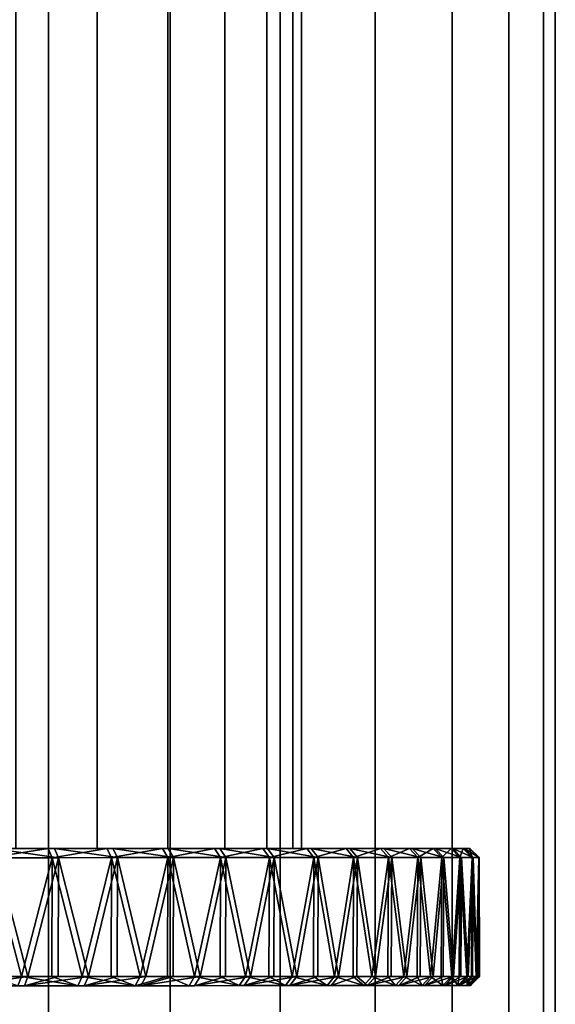
# Model space of a CAD drawing. Extents: x -0.04 to 0.04, y -0.85 to 0.
# Drawn here: x 0.006 to 0.018, y -0.792 to -0.77 of the extents above; entities that cross this region are included whole.
import ezdxf

# ---------------------------------------------------------------- set-up
doc = ezdxf.new("R2010")
doc.units = 0
for name, color, linetype in [('L12_ABDECKUNG_FARBE', 7, 'CONTINUOUS'), ('L6_ROHRE_FARBE12', 7, 'CONTINUOUS'), ('L8_ROHRE_FARBE10', 7, 'CONTINUOUS')]:
    doc.layers.add(name, color=color, linetype=linetype)

msp = doc.modelspace()

# ---------------------------------------------------------------- linework, layer by layer
at = {"layer": 'L12_ABDECKUNG_FARBE', "color": 253, "invisible_edges": 8}
for points in [[(0.00696, -0.788498, 0.110179), (0.004026, -0.788499, 0.105464), (0.005093, -0.788498, 0.10496), (0.00696, -0.788498, 0.110179)], [(0.00562, -0.788498, 0.110744), (0.004026, -0.788499, 0.105464), (0.00696, -0.788498, 0.110179), (0.00562, -0.788498, 0.110744)], [(0.004567, -0.788498, 0.085873), (0.005764, -0.788498, 0.08041), (0.007098, -0.788498, 0.080988), (0.004567, -0.788498, 0.085873)], [(0.005603, -0.788498, 0.086434), (0.004567, -0.788498, 0.085873), (0.007098, -0.788498, 0.080988), (0.005603, -0.788498, 0.086434)], [(0.00946, -0.788497, 0.108701), (0.005093, -0.788498, 0.10496), (0.006097, -0.788498, 0.104343), (0.00946, -0.788497, 0.108701)], [(0.008243, -0.788497, 0.109496), (0.005093, -0.788498, 0.10496), (0.00946, -0.788497, 0.108701), (0.008243, -0.788497, 0.109496)], [(0.00696, -0.788498, 0.110179), (0.005093, -0.788498, 0.10496), (0.008243, -0.788497, 0.109496), (0.00696, -0.788498, 0.110179)], [(0.005603, -0.788498, 0.086434), (0.007098, -0.788498, 0.080988), (0.008375, -0.788497, 0.081683), (0.005603, -0.788498, 0.086434)], [(0.006572, -0.788498, 0.087106), (0.005603, -0.788498, 0.086434), (0.008375, -0.788497, 0.081683), (0.006572, -0.788498, 0.087106)], [(0.00569, -0.788698, 0.110931), (0.00562, -0.788498, 0.110744), (0.00696, -0.788498, 0.110179), (0.00569, -0.788698, 0.110931)], [(0.00569, -0.788698, 0.110931), (0.00696, -0.788498, 0.110179), (0.007046, -0.788698, 0.110359), (0.00569, -0.788698, 0.110931)], [(0.007098, -0.788498, 0.080988), (0.005764, -0.788498, 0.08041), (0.007185, -0.788698, 0.080808), (0.007098, -0.788498, 0.080988)], [(0.007185, -0.788698, 0.080808), (0.005764, -0.788498, 0.08041), (0.005835, -0.788698, 0.080223), (0.007185, -0.788698, 0.080808)], [(0.010601, -0.788496, 0.1078), (0.006097, -0.788498, 0.104343), (0.007027, -0.788498, 0.103619), (0.010601, -0.788496, 0.1078)], [(0.00946, -0.788497, 0.108701), (0.006097, -0.788498, 0.104343), (0.010601, -0.788496, 0.1078), (0.00946, -0.788497, 0.108701)], [(0.007461, -0.788497, 0.08788), (0.006572, -0.788498, 0.087106), (0.010716, -0.788496, 0.083401), (0.007461, -0.788497, 0.08788)], [(0.006572, -0.788498, 0.087106), (0.009584, -0.788497, 0.082489), (0.010716, -0.788496, 0.083401), (0.006572, -0.788498, 0.087106)], [(0.006572, -0.788498, 0.087106), (0.008375, -0.788497, 0.081683), (0.009584, -0.788497, 0.082489), (0.006572, -0.788498, 0.087106)], [(0.007046, -0.788698, 0.110359), (0.00696, -0.788498, 0.110179), (0.008243, -0.788497, 0.109496), (0.007046, -0.788698, 0.110359)], [(0.011656, -0.788496, 0.1068), (0.007027, -0.788498, 0.103619), (0.007872, -0.788497, 0.102797), (0.011656, -0.788496, 0.1068)], [(0.010601, -0.788496, 0.1078), (0.007027, -0.788498, 0.103619), (0.011656, -0.788496, 0.1068), (0.010601, -0.788496, 0.1078)], [(0.007046, -0.788698, 0.110359), (0.008243, -0.788497, 0.109496), (0.008345, -0.788697, 0.109668), (0.007046, -0.788698, 0.110359)], [(0.008375, -0.788497, 0.081683), (0.007098, -0.788498, 0.080988), (0.008478, -0.788697, 0.081511), (0.008375, -0.788497, 0.081683)], [(0.008478, -0.788697, 0.081511), (0.007098, -0.788498, 0.080988), (0.007185, -0.788698, 0.080808), (0.008478, -0.788697, 0.081511)], [(0.007461, -0.788497, 0.08788), (0.010716, -0.788496, 0.083401), (0.011762, -0.788496, 0.08441), (0.007461, -0.788497, 0.08788)], [(0.00826, -0.788497, 0.088748), (0.007461, -0.788497, 0.08788), (0.011762, -0.788496, 0.08441), (0.00826, -0.788497, 0.088748)], [(0.012618, -0.788496, 0.10571), (0.007872, -0.788497, 0.102797), (0.008622, -0.788497, 0.101887), (0.012618, -0.788496, 0.10571)], [(0.011656, -0.788496, 0.1068), (0.007872, -0.788497, 0.102797), (0.012618, -0.788496, 0.10571), (0.011656, -0.788496, 0.1068)], [(0.008345, -0.788697, 0.109668), (0.008243, -0.788497, 0.109496), (0.00946, -0.788497, 0.108701), (0.008345, -0.788697, 0.109668)], [(0.00826, -0.788497, 0.088748), (0.011762, -0.788496, 0.08441), (0.012713, -0.788496, 0.085509), (0.00826, -0.788497, 0.088748)], [(0.008958, -0.788497, 0.089698), (0.00826, -0.788497, 0.088748), (0.012713, -0.788496, 0.085509), (0.008958, -0.788497, 0.089698)], [(0.008345, -0.788697, 0.109668), (0.00946, -0.788497, 0.108701), (0.009577, -0.788697, 0.108863), (0.008345, -0.788697, 0.109668)], [(0.009584, -0.788497, 0.082489), (0.008375, -0.788497, 0.081683), (0.009702, -0.788697, 0.082328), (0.009584, -0.788497, 0.082489)], [(0.009702, -0.788697, 0.082328), (0.008375, -0.788497, 0.081683), (0.008478, -0.788697, 0.081511), (0.009702, -0.788697, 0.082328)], [(0.013478, -0.788495, 0.104538), (0.008622, -0.788497, 0.101887), (0.009266, -0.788497, 0.1009), (0.013478, -0.788495, 0.104538)], [(0.012618, -0.788496, 0.10571), (0.008622, -0.788497, 0.101887), (0.013478, -0.788495, 0.104538), (0.012618, -0.788496, 0.10571)], [(0.008958, -0.788497, 0.089698), (0.012713, -0.788496, 0.085509), (0.013562, -0.788495, 0.08669), (0.008958, -0.788497, 0.089698)], [(0.009547, -0.788497, 0.090719), (0.008958, -0.788497, 0.089698), (0.013562, -0.788495, 0.08669), (0.009547, -0.788497, 0.090719)], [(0.014866, -0.788495, 0.101987), (0.009266, -0.788497, 0.1009), (0.009799, -0.788497, 0.099848), (0.014866, -0.788495, 0.101987)], [(0.014229, -0.788495, 0.103294), (0.009266, -0.788497, 0.1009), (0.014866, -0.788495, 0.101987), (0.014229, -0.788495, 0.103294)], [(0.013478, -0.788495, 0.104538), (0.009266, -0.788497, 0.1009), (0.014229, -0.788495, 0.103294), (0.013478, -0.788495, 0.104538)], [(0.009577, -0.788697, 0.108863), (0.00946, -0.788497, 0.108701), (0.010601, -0.788496, 0.1078), (0.009577, -0.788697, 0.108863)], [(0.009547, -0.788497, 0.090719), (0.013562, -0.788495, 0.08669), (0.014302, -0.788495, 0.087941), (0.009547, -0.788497, 0.090719)], [(0.010021, -0.788497, 0.091798), (0.009547, -0.788497, 0.090719), (0.014302, -0.788495, 0.087941), (0.010021, -0.788497, 0.091798)], [(0.009577, -0.788697, 0.108863), (0.010601, -0.788496, 0.1078), (0.010732, -0.788696, 0.107951), (0.009577, -0.788697, 0.108863)], [(0.010716, -0.788496, 0.083401), (0.009584, -0.788497, 0.082489), (0.010848, -0.788696, 0.083251), (0.010716, -0.788496, 0.083401)], [(0.010848, -0.788696, 0.083251), (0.009584, -0.788497, 0.082489), (0.009702, -0.788697, 0.082328), (0.010848, -0.788696, 0.083251)], [(0.015383, -0.788495, 0.100629), (0.009799, -0.788497, 0.099848), (0.010212, -0.788497, 0.098744), (0.015383, -0.788495, 0.100629)], [(0.014866, -0.788495, 0.101987), (0.009799, -0.788497, 0.099848), (0.015383, -0.788495, 0.100629), (0.014866, -0.788495, 0.101987)], [(0.010021, -0.788497, 0.091798), (0.014302, -0.788495, 0.087941), (0.014926, -0.788495, 0.089254), (0.010021, -0.788497, 0.091798)], [(0.010021, -0.788497, 0.091798), (0.014926, -0.788495, 0.089254), (0.015431, -0.788495, 0.090617), (0.010021, -0.788497, 0.091798)], [(0.010373, -0.788496, 0.092923), (0.010021, -0.788497, 0.091798), (0.015431, -0.788495, 0.090617), (0.010373, -0.788496, 0.092923)], [(0.015777, -0.788495, 0.099229), (0.010212, -0.788497, 0.098744), (0.010502, -0.788496, 0.097601), (0.015777, -0.788495, 0.099229)], [(0.015383, -0.788495, 0.100629), (0.010212, -0.788497, 0.098744), (0.015777, -0.788495, 0.099229), (0.015383, -0.788495, 0.100629)], [(0.010373, -0.788496, 0.092923), (0.015431, -0.788495, 0.090617), (0.015811, -0.788495, 0.09202), (0.010373, -0.788496, 0.092923)], [(0.010599, -0.788496, 0.09408), (0.010373, -0.788496, 0.092923), (0.015811, -0.788495, 0.09202), (0.010599, -0.788496, 0.09408)], [(0.016043, -0.788494, 0.0978), (0.010502, -0.788496, 0.097601), (0.010663, -0.788496, 0.096434), (0.016043, -0.788494, 0.0978)], [(0.015777, -0.788495, 0.099229), (0.010502, -0.788496, 0.097601), (0.016043, -0.788494, 0.0978), (0.015777, -0.788495, 0.099229)], [(0.010599, -0.788496, 0.09408), (0.015811, -0.788495, 0.09202), (0.016063, -0.788494, 0.093451), (0.010599, -0.788496, 0.09408)], [(0.010696, -0.788496, 0.095255), (0.010599, -0.788496, 0.09408), (0.016063, -0.788494, 0.093451), (0.010696, -0.788496, 0.095255)], [(0.010732, -0.788696, 0.107951), (0.010601, -0.788496, 0.1078), (0.011656, -0.788496, 0.1068), (0.010732, -0.788696, 0.107951)], [(0.010663, -0.788496, 0.096434), (0.010696, -0.788496, 0.095255), (0.016187, -0.788494, 0.0949), (0.010663, -0.788496, 0.096434)], [(0.010663, -0.788496, 0.096434), (0.016187, -0.788494, 0.0949), (0.01618, -0.788494, 0.096353), (0.010663, -0.788496, 0.096434)], [(0.016043, -0.788494, 0.0978), (0.010663, -0.788496, 0.096434), (0.01618, -0.788494, 0.096353), (0.016043, -0.788494, 0.0978)], [(0.010696, -0.788496, 0.095255), (0.016063, -0.788494, 0.093451), (0.016187, -0.788494, 0.0949), (0.010696, -0.788496, 0.095255)], [(0.011762, -0.788496, 0.08441), (0.010716, -0.788496, 0.083401), (0.011907, -0.788696, 0.084273), (0.011762, -0.788496, 0.08441)], [(0.011907, -0.788696, 0.084273), (0.010716, -0.788496, 0.083401), (0.010848, -0.788696, 0.083251), (0.011907, -0.788696, 0.084273)], [(0.010732, -0.788696, 0.107951), (0.011656, -0.788496, 0.1068), (0.0118, -0.788696, 0.106939), (0.010732, -0.788696, 0.107951)], [(0.0118, -0.788696, 0.106939), (0.011656, -0.788496, 0.1068), (0.012618, -0.788496, 0.10571), (0.0118, -0.788696, 0.106939)], [(0.012713, -0.788496, 0.085509), (0.011762, -0.788496, 0.08441), (0.01287, -0.788696, 0.085386), (0.012713, -0.788496, 0.085509)], [(0.01287, -0.788696, 0.085386), (0.011762, -0.788496, 0.08441), (0.011907, -0.788696, 0.084273), (0.01287, -0.788696, 0.085386)], [(0.0118, -0.788696, 0.106939), (0.012618, -0.788496, 0.10571), (0.012774, -0.788696, 0.105836), (0.0118, -0.788696, 0.106939)], [(0.012774, -0.788696, 0.105836), (0.012618, -0.788496, 0.10571), (0.013478, -0.788495, 0.104538), (0.012774, -0.788696, 0.105836)], [(0.013562, -0.788495, 0.08669), (0.012713, -0.788496, 0.085509), (0.01373, -0.788695, 0.08658), (0.013562, -0.788495, 0.08669)], [(0.01373, -0.788695, 0.08658), (0.012713, -0.788496, 0.085509), (0.01287, -0.788696, 0.085386), (0.01373, -0.788695, 0.08658)], [(0.012774, -0.788696, 0.105836), (0.013478, -0.788495, 0.104538), (0.013644, -0.788695, 0.104649), (0.012774, -0.788696, 0.105836)], [(0.013644, -0.788695, 0.104649), (0.013478, -0.788495, 0.104538), (0.014229, -0.788495, 0.103294), (0.013644, -0.788695, 0.104649)], [(0.014302, -0.788495, 0.087941), (0.013562, -0.788495, 0.08669), (0.014478, -0.788695, 0.087847), (0.014302, -0.788495, 0.087941)], [(0.014478, -0.788695, 0.087847), (0.013562, -0.788495, 0.08669), (0.01373, -0.788695, 0.08658), (0.014478, -0.788695, 0.087847)], [(0.013644, -0.788695, 0.104649), (0.014229, -0.788495, 0.103294), (0.014405, -0.788695, 0.10339), (0.013644, -0.788695, 0.104649)], [(0.014405, -0.788695, 0.10339), (0.014229, -0.788495, 0.103294), (0.014866, -0.788495, 0.101987), (0.014405, -0.788695, 0.10339)], [(0.014926, -0.788495, 0.089254), (0.014302, -0.788495, 0.087941), (0.015111, -0.788695, 0.089176), (0.014926, -0.788495, 0.089254)], [(0.015111, -0.788695, 0.089176), (0.014302, -0.788495, 0.087941), (0.014478, -0.788695, 0.087847), (0.015111, -0.788695, 0.089176)], [(0.014405, -0.788695, 0.10339), (0.014866, -0.788495, 0.101987), (0.01505, -0.788695, 0.102067), (0.014405, -0.788695, 0.10339)], [(0.01505, -0.788695, 0.102067), (0.014866, -0.788495, 0.101987), (0.015383, -0.788495, 0.100629), (0.01505, -0.788695, 0.102067)], [(0.015431, -0.788495, 0.090617), (0.014926, -0.788495, 0.089254), (0.015621, -0.788695, 0.090556), (0.015431, -0.788495, 0.090617)], [(0.015621, -0.788695, 0.090556), (0.014926, -0.788495, 0.089254), (0.015111, -0.788695, 0.089176), (0.015621, -0.788695, 0.090556)], [(0.01505, -0.788695, 0.102067), (0.015383, -0.788495, 0.100629), (0.015573, -0.788695, 0.100692), (0.01505, -0.788695, 0.102067)], [(0.015573, -0.788695, 0.100692), (0.015383, -0.788495, 0.100629), (0.015777, -0.788495, 0.099229), (0.015573, -0.788695, 0.100692)], [(0.015811, -0.788495, 0.09202), (0.015431, -0.788495, 0.090617), (0.016006, -0.788694, 0.091976), (0.015811, -0.788495, 0.09202)], [(0.016006, -0.788694, 0.091976), (0.015431, -0.788495, 0.090617), (0.015621, -0.788695, 0.090556), (0.016006, -0.788694, 0.091976)], [(0.015573, -0.788695, 0.100692), (0.015777, -0.788495, 0.099229), (0.015971, -0.788695, 0.099275), (0.015573, -0.788695, 0.100692)], [(0.015971, -0.788695, 0.099275), (0.015777, -0.788495, 0.099229), (0.016043, -0.788494, 0.0978), (0.015971, -0.788695, 0.099275)], [(0.016063, -0.788494, 0.093451), (0.015811, -0.788495, 0.09202), (0.016262, -0.788694, 0.093425), (0.016063, -0.788494, 0.093451)], [(0.016262, -0.788694, 0.093425), (0.015811, -0.788495, 0.09202), (0.016006, -0.788694, 0.091976), (0.016262, -0.788694, 0.093425)], [(0.015971, -0.788695, 0.099275), (0.016043, -0.788494, 0.0978), (0.016241, -0.788694, 0.097828), (0.015971, -0.788695, 0.099275)], [(0.016241, -0.788694, 0.097828), (0.016043, -0.788494, 0.0978), (0.01618, -0.788494, 0.096353), (0.016241, -0.788694, 0.097828)], [(0.016187, -0.788494, 0.0949), (0.016063, -0.788494, 0.093451), (0.016387, -0.788694, 0.094892), (0.016187, -0.788494, 0.0949)], [(0.016387, -0.788694, 0.094892), (0.016063, -0.788494, 0.093451), (0.016262, -0.788694, 0.093425), (0.016387, -0.788694, 0.094892)], [(0.016241, -0.788694, 0.097828), (0.01618, -0.788494, 0.096353), (0.01638, -0.788694, 0.096363), (0.016241, -0.788694, 0.097828)], [(0.01638, -0.788694, 0.096363), (0.01618, -0.788494, 0.096353), (0.016187, -0.788494, 0.0949), (0.01638, -0.788694, 0.096363)], [(0.01638, -0.788694, 0.096363), (0.016187, -0.788494, 0.0949), (0.016387, -0.788694, 0.094892), (0.01638, -0.788694, 0.096363)], [(0.006375, -0.791298, 0.110661), (0.005685, -0.791298, 0.110916), (0.00569, -0.788698, 0.110931), (0.006375, -0.791298, 0.110661)], [(0.007046, -0.788698, 0.110359), (0.006375, -0.791298, 0.110661), (0.00569, -0.788698, 0.110931), (0.007046, -0.788698, 0.110359)], [(0.006518, -0.791298, 0.0805), (0.005835, -0.788698, 0.080223), (0.00583, -0.791298, 0.080239), (0.006518, -0.791298, 0.0805)], [(0.007185, -0.788698, 0.080808), (0.005835, -0.788698, 0.080223), (0.006518, -0.791298, 0.0805), (0.007185, -0.788698, 0.080808)], [(0.007046, -0.788698, 0.110359), (0.00704, -0.791298, 0.110344), (0.006375, -0.791298, 0.110661), (0.007046, -0.788698, 0.110359)], [(0.007185, -0.788698, 0.080808), (0.006518, -0.791298, 0.0805), (0.007179, -0.791298, 0.080823), (0.007185, -0.788698, 0.080808)], [(0.007704, -0.791297, 0.110028), (0.00704, -0.791298, 0.110344), (0.007046, -0.788698, 0.110359), (0.007704, -0.791297, 0.110028)], [(0.008345, -0.788697, 0.109668), (0.007704, -0.791297, 0.110028), (0.007046, -0.788698, 0.110359), (0.008345, -0.788697, 0.109668)], [(0.007841, -0.791297, 0.081145), (0.007185, -0.788698, 0.080808), (0.007179, -0.791298, 0.080823), (0.007841, -0.791297, 0.081145)], [(0.008478, -0.788697, 0.081511), (0.007185, -0.788698, 0.080808), (0.007841, -0.791297, 0.081145), (0.008478, -0.788697, 0.081511)], [(0.008345, -0.788697, 0.109668), (0.008337, -0.791297, 0.109654), (0.007704, -0.791297, 0.110028), (0.008345, -0.788697, 0.109668)], [(0.008478, -0.788697, 0.081511), (0.007841, -0.791297, 0.081145), (0.00847, -0.791297, 0.081526), (0.008478, -0.788697, 0.081511)], [(0.008971, -0.791297, 0.10928), (0.008337, -0.791297, 0.109654), (0.008345, -0.788697, 0.109668), (0.008971, -0.791297, 0.10928)], [(0.009577, -0.788697, 0.108863), (0.008971, -0.791297, 0.10928), (0.008345, -0.788697, 0.109668), (0.009577, -0.788697, 0.108863)], [(0.0091, -0.791297, 0.081906), (0.008478, -0.788697, 0.081511), (0.00847, -0.791297, 0.081526), (0.0091, -0.791297, 0.081906)], [(0.009702, -0.788697, 0.082328), (0.008478, -0.788697, 0.081511), (0.0091, -0.791297, 0.081906), (0.009702, -0.788697, 0.082328)], [(0.009577, -0.788697, 0.108863), (0.009568, -0.791297, 0.10885), (0.008971, -0.791297, 0.10928), (0.009577, -0.788697, 0.108863)], [(0.009702, -0.788697, 0.082328), (0.0091, -0.791297, 0.081906), (0.009694, -0.791297, 0.082341), (0.009702, -0.788697, 0.082328)], [(0.010165, -0.791297, 0.10842), (0.009568, -0.791297, 0.10885), (0.009577, -0.788697, 0.108863), (0.010165, -0.791297, 0.10842)], [(0.010732, -0.788696, 0.107951), (0.010165, -0.791297, 0.10842), (0.009577, -0.788697, 0.108863), (0.010732, -0.788696, 0.107951)], [(0.010287, -0.791296, 0.082776), (0.009702, -0.788697, 0.082328), (0.009694, -0.791297, 0.082341), (0.010287, -0.791296, 0.082776)], [(0.010848, -0.788696, 0.083251), (0.009702, -0.788697, 0.082328), (0.010287, -0.791296, 0.082776), (0.010848, -0.788696, 0.083251)], [(0.010732, -0.788696, 0.107951), (0.010722, -0.791296, 0.107939), (0.010165, -0.791297, 0.10842), (0.010732, -0.788696, 0.107951)], [(0.010848, -0.788696, 0.083251), (0.010287, -0.791296, 0.082776), (0.010839, -0.791296, 0.083263), (0.010848, -0.788696, 0.083251)], [(0.011278, -0.791296, 0.107457), (0.010722, -0.791296, 0.107939), (0.010732, -0.788696, 0.107951), (0.011278, -0.791296, 0.107457)], [(0.0118, -0.788696, 0.106939), (0.011278, -0.791296, 0.107457), (0.010732, -0.788696, 0.107951), (0.0118, -0.788696, 0.106939)], [(0.01139, -0.791296, 0.08375), (0.010848, -0.788696, 0.083251), (0.010839, -0.791296, 0.083263), (0.01139, -0.791296, 0.08375)], [(0.011907, -0.788696, 0.084273), (0.010848, -0.788696, 0.083251), (0.01139, -0.791296, 0.08375), (0.011907, -0.788696, 0.084273)], [(0.0118, -0.788696, 0.106939), (0.011789, -0.791296, 0.106928), (0.011278, -0.791296, 0.107457), (0.0118, -0.788696, 0.106939)], [(0.011907, -0.788696, 0.084273), (0.01139, -0.791296, 0.08375), (0.011896, -0.791296, 0.084284), (0.011907, -0.788696, 0.084273)], [(0.0118, -0.788696, 0.106939), (0.0123, -0.791296, 0.106398), (0.011789, -0.791296, 0.106928), (0.0118, -0.788696, 0.106939)], [(0.012774, -0.788696, 0.105836), (0.0123, -0.791296, 0.106398), (0.0118, -0.788696, 0.106939), (0.012774, -0.788696, 0.105836)], [(0.011907, -0.788696, 0.084273), (0.011896, -0.791296, 0.084284), (0.012402, -0.791296, 0.084818), (0.011907, -0.788696, 0.084273)], [(0.01287, -0.788696, 0.085386), (0.011907, -0.788696, 0.084273), (0.012402, -0.791296, 0.084818), (0.01287, -0.788696, 0.085386)], [(0.012774, -0.788696, 0.105836), (0.012762, -0.791296, 0.105825), (0.0123, -0.791296, 0.106398), (0.012774, -0.788696, 0.105836)], [(0.01287, -0.788696, 0.085386), (0.012402, -0.791296, 0.084818), (0.012858, -0.791296, 0.085396), (0.01287, -0.788696, 0.085386)], [(0.012774, -0.788696, 0.105836), (0.013223, -0.791295, 0.105252), (0.012762, -0.791296, 0.105825), (0.012774, -0.788696, 0.105836)], [(0.013644, -0.788695, 0.104649), (0.013223, -0.791295, 0.105252), (0.012774, -0.788696, 0.105836), (0.013644, -0.788695, 0.104649)], [(0.01287, -0.788696, 0.085386), (0.012858, -0.791296, 0.085396), (0.013314, -0.791295, 0.085973), (0.01287, -0.788696, 0.085386)], [(0.01373, -0.788695, 0.08658), (0.01287, -0.788696, 0.085386), (0.013314, -0.791295, 0.085973), (0.01373, -0.788695, 0.08658)], [(0.013644, -0.788695, 0.104649), (0.013631, -0.791295, 0.10464), (0.013223, -0.791295, 0.105252), (0.013644, -0.788695, 0.104649)], [(0.01373, -0.788695, 0.08658), (0.013314, -0.791295, 0.085973), (0.013717, -0.791295, 0.086589), (0.01373, -0.788695, 0.08658)], [(0.013644, -0.788695, 0.104649), (0.01404, -0.791295, 0.104028), (0.013631, -0.791295, 0.10464), (0.013644, -0.788695, 0.104649)], [(0.014405, -0.788695, 0.10339), (0.01404, -0.791295, 0.104028), (0.013644, -0.788695, 0.104649), (0.014405, -0.788695, 0.10339)], [(0.01373, -0.788695, 0.08658), (0.013717, -0.791295, 0.086589), (0.014119, -0.791295, 0.087205), (0.01373, -0.788695, 0.08658)], [(0.014478, -0.788695, 0.087847), (0.01373, -0.788695, 0.08658), (0.014119, -0.791295, 0.087205), (0.014478, -0.788695, 0.087847)], [(0.014405, -0.788695, 0.10339), (0.014391, -0.791295, 0.103382), (0.01404, -0.791295, 0.104028), (0.014405, -0.788695, 0.10339)], [(0.014478, -0.788695, 0.087847), (0.014119, -0.791295, 0.087205), (0.014465, -0.791295, 0.087855), (0.014478, -0.788695, 0.087847)], [(0.014405, -0.788695, 0.10339), (0.014743, -0.791295, 0.102735), (0.014391, -0.791295, 0.103382), (0.014405, -0.788695, 0.10339)], [(0.01505, -0.788695, 0.102067), (0.014743, -0.791295, 0.102735), (0.014405, -0.788695, 0.10339), (0.01505, -0.788695, 0.102067)], [(0.014478, -0.788695, 0.087847), (0.014465, -0.791295, 0.087855), (0.01481, -0.791295, 0.088504), (0.014478, -0.788695, 0.087847)], [(0.015111, -0.788695, 0.089176), (0.014478, -0.788695, 0.087847), (0.01481, -0.791295, 0.088504), (0.015111, -0.788695, 0.089176)], [(0.01505, -0.788695, 0.102067), (0.015035, -0.791295, 0.10206), (0.014743, -0.791295, 0.102735), (0.01505, -0.788695, 0.102067)], [(0.015111, -0.788695, 0.089176), (0.01481, -0.791295, 0.088504), (0.015096, -0.791295, 0.089182), (0.015111, -0.788695, 0.089176)], [(0.01505, -0.788695, 0.102067), (0.015328, -0.791295, 0.101385), (0.015035, -0.791295, 0.10206), (0.01505, -0.788695, 0.102067)], [(0.015573, -0.788695, 0.100692), (0.015328, -0.791295, 0.101385), (0.01505, -0.788695, 0.102067), (0.015573, -0.788695, 0.100692)], [(0.015111, -0.788695, 0.089176), (0.015096, -0.791295, 0.089182), (0.015382, -0.791295, 0.08986), (0.015111, -0.788695, 0.089176)], [(0.015621, -0.788695, 0.090556), (0.015111, -0.788695, 0.089176), (0.015382, -0.791295, 0.08986), (0.015621, -0.788695, 0.090556)], [(0.015573, -0.788695, 0.100692), (0.015559, -0.791295, 0.100686), (0.015328, -0.791295, 0.101385), (0.015573, -0.788695, 0.100692)], [(0.015621, -0.788695, 0.090556), (0.015382, -0.791295, 0.08986), (0.015606, -0.791295, 0.090561), (0.015621, -0.788695, 0.090556)], [(0.015573, -0.788695, 0.100692), (0.015789, -0.791295, 0.099988), (0.015559, -0.791295, 0.100686), (0.015573, -0.788695, 0.100692)], [(0.015971, -0.788695, 0.099275), (0.015789, -0.791295, 0.099988), (0.015573, -0.788695, 0.100692), (0.015971, -0.788695, 0.099275)], [(0.015621, -0.788695, 0.090556), (0.015606, -0.791295, 0.090561), (0.01583, -0.791295, 0.091262), (0.015621, -0.788695, 0.090556)], [(0.016006, -0.788694, 0.091976), (0.015621, -0.788695, 0.090556), (0.01583, -0.791295, 0.091262), (0.016006, -0.788694, 0.091976)], [(0.015971, -0.788695, 0.099275), (0.015956, -0.791295, 0.099271), (0.015789, -0.791295, 0.099988), (0.015971, -0.788695, 0.099275)], [(0.016006, -0.788694, 0.091976), (0.01583, -0.791295, 0.091262), (0.015991, -0.791295, 0.09198), (0.016006, -0.788694, 0.091976)], [(0.015971, -0.788695, 0.099275), (0.016123, -0.791294, 0.098555), (0.015956, -0.791295, 0.099271), (0.015971, -0.788695, 0.099275)], [(0.016241, -0.788694, 0.097828), (0.016123, -0.791294, 0.098555), (0.015971, -0.788695, 0.099275), (0.016241, -0.788694, 0.097828)], [(0.016006, -0.788694, 0.091976), (0.015991, -0.791295, 0.09198), (0.016151, -0.791294, 0.092698), (0.016006, -0.788694, 0.091976)], [(0.016262, -0.788694, 0.093425), (0.016006, -0.788694, 0.091976), (0.016151, -0.791294, 0.092698), (0.016262, -0.788694, 0.093425)], [(0.016241, -0.788694, 0.097828), (0.016226, -0.791294, 0.097826), (0.016123, -0.791294, 0.098555), (0.016241, -0.788694, 0.097828)], [(0.016262, -0.788694, 0.093425), (0.016151, -0.791294, 0.092698), (0.016246, -0.791294, 0.093428), (0.016262, -0.788694, 0.093425)], [(0.016241, -0.788694, 0.097828), (0.016328, -0.791294, 0.097097), (0.016226, -0.791294, 0.097826), (0.016241, -0.788694, 0.097828)], [(0.01638, -0.788694, 0.096363), (0.016328, -0.791294, 0.097097), (0.016241, -0.788694, 0.097828), (0.01638, -0.788694, 0.096363)], [(0.016262, -0.788694, 0.093425), (0.016246, -0.791294, 0.093428), (0.016342, -0.791294, 0.094157), (0.016262, -0.788694, 0.093425)], [(0.016387, -0.788694, 0.094892), (0.016262, -0.788694, 0.093425), (0.016342, -0.791294, 0.094157), (0.016387, -0.788694, 0.094892)], [(0.01638, -0.788694, 0.096363), (0.016364, -0.791294, 0.096362), (0.016328, -0.791294, 0.097097), (0.01638, -0.788694, 0.096363)], [(0.016387, -0.788694, 0.094892), (0.016342, -0.791294, 0.094157), (0.016371, -0.791294, 0.094892), (0.016387, -0.788694, 0.094892)], [(0.01638, -0.788694, 0.096363), (0.016401, -0.791294, 0.095628), (0.016364, -0.791294, 0.096362), (0.01638, -0.788694, 0.096363)], [(0.016387, -0.788694, 0.094892), (0.016371, -0.791294, 0.094892), (0.016401, -0.791294, 0.095628), (0.016387, -0.788694, 0.094892)], [(0.016387, -0.788694, 0.094892), (0.016401, -0.791294, 0.095628), (0.01638, -0.788694, 0.096363), (0.016387, -0.788694, 0.094892)], [(0.006438, -0.791498, 0.080684), (0.006518, -0.791298, 0.0805), (0.00508, -0.791498, 0.080167), (0.006438, -0.791498, 0.080684)], [(0.006518, -0.791298, 0.0805), (0.00583, -0.791298, 0.080239), (0.00508, -0.791498, 0.080167), (0.006518, -0.791298, 0.0805)], [(0.005685, -0.791298, 0.110916), (0.006375, -0.791298, 0.110661), (0.006297, -0.791498, 0.110476), (0.005685, -0.791298, 0.110916)], [(0.006375, -0.791298, 0.110661), (0.00761, -0.791497, 0.109852), (0.006297, -0.791498, 0.110476), (0.006375, -0.791298, 0.110661)], [(0.006375, -0.791298, 0.110661), (0.00704, -0.791298, 0.110344), (0.00761, -0.791497, 0.109852), (0.006375, -0.791298, 0.110661)], [(0.007745, -0.791497, 0.081321), (0.007841, -0.791297, 0.081145), (0.006438, -0.791498, 0.080684), (0.007745, -0.791497, 0.081321)], [(0.007841, -0.791297, 0.081145), (0.007179, -0.791298, 0.080823), (0.006438, -0.791498, 0.080684), (0.007841, -0.791297, 0.081145)], [(0.007179, -0.791298, 0.080823), (0.006518, -0.791298, 0.0805), (0.006438, -0.791498, 0.080684), (0.007179, -0.791298, 0.080823)], [(0.00704, -0.791298, 0.110344), (0.007704, -0.791297, 0.110028), (0.00761, -0.791497, 0.109852), (0.00704, -0.791298, 0.110344)], [(0.007704, -0.791297, 0.110028), (0.008861, -0.791497, 0.109112), (0.00761, -0.791497, 0.109852), (0.007704, -0.791297, 0.110028)], [(0.007704, -0.791297, 0.110028), (0.008337, -0.791297, 0.109654), (0.008861, -0.791497, 0.109112), (0.007704, -0.791297, 0.110028)], [(0.008989, -0.791497, 0.082072), (0.0091, -0.791297, 0.081906), (0.007745, -0.791497, 0.081321), (0.008989, -0.791497, 0.082072)], [(0.0091, -0.791297, 0.081906), (0.00847, -0.791297, 0.081526), (0.007745, -0.791497, 0.081321), (0.0091, -0.791297, 0.081906)], [(0.00847, -0.791297, 0.081526), (0.007841, -0.791297, 0.081145), (0.007745, -0.791497, 0.081321), (0.00847, -0.791297, 0.081526)], [(0.008337, -0.791297, 0.109654), (0.008971, -0.791297, 0.10928), (0.008861, -0.791497, 0.109112), (0.008337, -0.791297, 0.109654)], [(0.008971, -0.791297, 0.10928), (0.009568, -0.791297, 0.10885), (0.008861, -0.791497, 0.109112), (0.008971, -0.791297, 0.10928)], [(0.008861, -0.791497, 0.109112), (0.009568, -0.791297, 0.10885), (0.010042, -0.791497, 0.108263), (0.008861, -0.791497, 0.109112)], [(0.010161, -0.791497, 0.082932), (0.010287, -0.791296, 0.082776), (0.008989, -0.791497, 0.082072), (0.010161, -0.791497, 0.082932)], [(0.010287, -0.791296, 0.082776), (0.009694, -0.791297, 0.082341), (0.008989, -0.791497, 0.082072), (0.010287, -0.791296, 0.082776)], [(0.009694, -0.791297, 0.082341), (0.0091, -0.791297, 0.081906), (0.008989, -0.791497, 0.082072), (0.009694, -0.791297, 0.082341)], [(0.009568, -0.791297, 0.10885), (0.010165, -0.791297, 0.10842), (0.010042, -0.791497, 0.108263), (0.009568, -0.791297, 0.10885)], [(0.010165, -0.791297, 0.10842), (0.011141, -0.791496, 0.107312), (0.010042, -0.791497, 0.108263), (0.010165, -0.791297, 0.10842)], [(0.011251, -0.791496, 0.083894), (0.01139, -0.791296, 0.08375), (0.010161, -0.791497, 0.082932), (0.011251, -0.791496, 0.083894)], [(0.01139, -0.791296, 0.08375), (0.010839, -0.791296, 0.083263), (0.010161, -0.791497, 0.082932), (0.01139, -0.791296, 0.08375)], [(0.010839, -0.791296, 0.083263), (0.010287, -0.791296, 0.082776), (0.010161, -0.791497, 0.082932), (0.010839, -0.791296, 0.083263)], [(0.010165, -0.791297, 0.10842), (0.010722, -0.791296, 0.107939), (0.011141, -0.791496, 0.107312), (0.010165, -0.791297, 0.10842)], [(0.010722, -0.791296, 0.107939), (0.011278, -0.791296, 0.107457), (0.011141, -0.791496, 0.107312), (0.010722, -0.791296, 0.107939)], [(0.011278, -0.791296, 0.107457), (0.01215, -0.791496, 0.106266), (0.011141, -0.791496, 0.107312), (0.011278, -0.791296, 0.107457)], [(0.012251, -0.791496, 0.084949), (0.012402, -0.791296, 0.084818), (0.011251, -0.791496, 0.083894), (0.012251, -0.791496, 0.084949)], [(0.012402, -0.791296, 0.084818), (0.011896, -0.791296, 0.084284), (0.011251, -0.791496, 0.083894), (0.012402, -0.791296, 0.084818)], [(0.011896, -0.791296, 0.084284), (0.01139, -0.791296, 0.08375), (0.011251, -0.791496, 0.083894), (0.011896, -0.791296, 0.084284)], [(0.011278, -0.791296, 0.107457), (0.011789, -0.791296, 0.106928), (0.01215, -0.791496, 0.106266), (0.011278, -0.791296, 0.107457)], [(0.011789, -0.791296, 0.106928), (0.0123, -0.791296, 0.106398), (0.01215, -0.791496, 0.106266), (0.011789, -0.791296, 0.106928)], [(0.0123, -0.791296, 0.106398), (0.013062, -0.791496, 0.105134), (0.01215, -0.791496, 0.106266), (0.0123, -0.791296, 0.106398)], [(0.013152, -0.791495, 0.08609), (0.013314, -0.791295, 0.085973), (0.012251, -0.791496, 0.084949), (0.013152, -0.791495, 0.08609)], [(0.013314, -0.791295, 0.085973), (0.012858, -0.791296, 0.085396), (0.012251, -0.791496, 0.084949), (0.013314, -0.791295, 0.085973)], [(0.012858, -0.791296, 0.085396), (0.012402, -0.791296, 0.084818), (0.012251, -0.791496, 0.084949), (0.012858, -0.791296, 0.085396)], [(0.0123, -0.791296, 0.106398), (0.012762, -0.791296, 0.105825), (0.013062, -0.791496, 0.105134), (0.0123, -0.791296, 0.106398)], [(0.012762, -0.791296, 0.105825), (0.013223, -0.791295, 0.105252), (0.013062, -0.791496, 0.105134), (0.012762, -0.791296, 0.105825)], [(0.013223, -0.791295, 0.105252), (0.013868, -0.791495, 0.103925), (0.013062, -0.791496, 0.105134), (0.013223, -0.791295, 0.105252)], [(0.013947, -0.791495, 0.087307), (0.013717, -0.791295, 0.086589), (0.013152, -0.791495, 0.08609), (0.013947, -0.791495, 0.087307)], [(0.013717, -0.791295, 0.086589), (0.013314, -0.791295, 0.085973), (0.013152, -0.791495, 0.08609), (0.013717, -0.791295, 0.086589)], [(0.013223, -0.791295, 0.105252), (0.013631, -0.791295, 0.10464), (0.013868, -0.791495, 0.103925), (0.013223, -0.791295, 0.105252)], [(0.013631, -0.791295, 0.10464), (0.01404, -0.791295, 0.104028), (0.013868, -0.791495, 0.103925), (0.013631, -0.791295, 0.10464)], [(0.013947, -0.791495, 0.087307), (0.014119, -0.791295, 0.087205), (0.013717, -0.791295, 0.086589), (0.013947, -0.791495, 0.087307)], [(0.01404, -0.791295, 0.104028), (0.014563, -0.791495, 0.102648), (0.013868, -0.791495, 0.103925), (0.01404, -0.791295, 0.104028)], [(0.01463, -0.791495, 0.08859), (0.01481, -0.791295, 0.088504), (0.013947, -0.791495, 0.087307), (0.01463, -0.791495, 0.08859)], [(0.01481, -0.791295, 0.088504), (0.014465, -0.791295, 0.087855), (0.013947, -0.791495, 0.087307), (0.01481, -0.791295, 0.088504)], [(0.014465, -0.791295, 0.087855), (0.014119, -0.791295, 0.087205), (0.013947, -0.791495, 0.087307), (0.014465, -0.791295, 0.087855)], [(0.01404, -0.791295, 0.104028), (0.014391, -0.791295, 0.103382), (0.014563, -0.791495, 0.102648), (0.01404, -0.791295, 0.104028)], [(0.014391, -0.791295, 0.103382), (0.014743, -0.791295, 0.102735), (0.014563, -0.791495, 0.102648), (0.014391, -0.791295, 0.103382)], [(0.014743, -0.791295, 0.102735), (0.015141, -0.791495, 0.101314), (0.014563, -0.791495, 0.102648), (0.014743, -0.791295, 0.102735)], [(0.015195, -0.791495, 0.08993), (0.015382, -0.791295, 0.08986), (0.01463, -0.791495, 0.08859), (0.015195, -0.791495, 0.08993)], [(0.015382, -0.791295, 0.08986), (0.015096, -0.791295, 0.089182), (0.01463, -0.791495, 0.08859), (0.015382, -0.791295, 0.08986)], [(0.015096, -0.791295, 0.089182), (0.01481, -0.791295, 0.088504), (0.01463, -0.791495, 0.08859), (0.015096, -0.791295, 0.089182)], [(0.014743, -0.791295, 0.102735), (0.015035, -0.791295, 0.10206), (0.015141, -0.791495, 0.101314), (0.014743, -0.791295, 0.102735)], [(0.015035, -0.791295, 0.10206), (0.015328, -0.791295, 0.101385), (0.015141, -0.791495, 0.101314), (0.015035, -0.791295, 0.10206)], [(0.015328, -0.791295, 0.101385), (0.015597, -0.791495, 0.099934), (0.015141, -0.791495, 0.101314), (0.015328, -0.791295, 0.101385)], [(0.015637, -0.791495, 0.091314), (0.01583, -0.791295, 0.091262), (0.015195, -0.791495, 0.08993), (0.015637, -0.791495, 0.091314)], [(0.01583, -0.791295, 0.091262), (0.015606, -0.791295, 0.090561), (0.015195, -0.791495, 0.08993), (0.01583, -0.791295, 0.091262)], [(0.015606, -0.791295, 0.090561), (0.015382, -0.791295, 0.08986), (0.015195, -0.791495, 0.08993), (0.015606, -0.791295, 0.090561)], [(0.015328, -0.791295, 0.101385), (0.015559, -0.791295, 0.100686), (0.015597, -0.791495, 0.099934), (0.015328, -0.791295, 0.101385)], [(0.015559, -0.791295, 0.100686), (0.015789, -0.791295, 0.099988), (0.015597, -0.791495, 0.099934), (0.015559, -0.791295, 0.100686)], [(0.015789, -0.791295, 0.099988), (0.015927, -0.791495, 0.098518), (0.015597, -0.791495, 0.099934), (0.015789, -0.791295, 0.099988)], [(0.015954, -0.791495, 0.092733), (0.016151, -0.791294, 0.092698), (0.015637, -0.791495, 0.091314), (0.015954, -0.791495, 0.092733)], [(0.016151, -0.791294, 0.092698), (0.015991, -0.791295, 0.09198), (0.015637, -0.791495, 0.091314), (0.016151, -0.791294, 0.092698)], [(0.015991, -0.791295, 0.09198), (0.01583, -0.791295, 0.091262), (0.015637, -0.791495, 0.091314), (0.015991, -0.791295, 0.09198)], [(0.015789, -0.791295, 0.099988), (0.015956, -0.791295, 0.099271), (0.015927, -0.791495, 0.098518), (0.015789, -0.791295, 0.099988)], [(0.015956, -0.791295, 0.099271), (0.016123, -0.791294, 0.098555), (0.015927, -0.791495, 0.098518), (0.015956, -0.791295, 0.099271)], [(0.016123, -0.791294, 0.098555), (0.016129, -0.791494, 0.097078), (0.015927, -0.791495, 0.098518), (0.016123, -0.791294, 0.098555)], [(0.016142, -0.791494, 0.094174), (0.016342, -0.791294, 0.094157), (0.015954, -0.791495, 0.092733), (0.016142, -0.791494, 0.094174)], [(0.016342, -0.791294, 0.094157), (0.016246, -0.791294, 0.093428), (0.015954, -0.791495, 0.092733), (0.016342, -0.791294, 0.094157)], [(0.016246, -0.791294, 0.093428), (0.016151, -0.791294, 0.092698), (0.015954, -0.791495, 0.092733), (0.016246, -0.791294, 0.093428)], [(0.016123, -0.791294, 0.098555), (0.016226, -0.791294, 0.097826), (0.016129, -0.791494, 0.097078), (0.016123, -0.791294, 0.098555)], [(0.016226, -0.791294, 0.097826), (0.016328, -0.791294, 0.097097), (0.016129, -0.791494, 0.097078), (0.016226, -0.791294, 0.097826)], [(0.016328, -0.791294, 0.097097), (0.016201, -0.791494, 0.095627), (0.016129, -0.791494, 0.097078), (0.016328, -0.791294, 0.097097)], [(0.016401, -0.791294, 0.095628), (0.016142, -0.791494, 0.094174), (0.016201, -0.791494, 0.095627), (0.016401, -0.791294, 0.095628)], [(0.016401, -0.791294, 0.095628), (0.016371, -0.791294, 0.094892), (0.016142, -0.791494, 0.094174), (0.016401, -0.791294, 0.095628)], [(0.016371, -0.791294, 0.094892), (0.016342, -0.791294, 0.094157), (0.016142, -0.791494, 0.094174), (0.016371, -0.791294, 0.094892)], [(0.016364, -0.791294, 0.096362), (0.016201, -0.791494, 0.095627), (0.016328, -0.791294, 0.097097), (0.016364, -0.791294, 0.096362)], [(0.016401, -0.791294, 0.095628), (0.016201, -0.791494, 0.095627), (0.016364, -0.791294, 0.096362), (0.016401, -0.791294, 0.095628)], [(0.016201, -0.791494, 0.095627), (0.016142, -0.791494, 0.094174), (0.000001, -0.7915, 0.09555), (0.016201, -0.791494, 0.095627)], [(0.000001, -0.7915, 0.09555), (0.016142, -0.791494, 0.094174), (0.015954, -0.791495, 0.092733), (0.000001, -0.7915, 0.09555)], [(0.015927, -0.791495, 0.098518), (0.016129, -0.791494, 0.097078), (0.000001, -0.7915, 0.09555), (0.015927, -0.791495, 0.098518)], [(0.016129, -0.791494, 0.097078), (0.016201, -0.791494, 0.095627), (0.000001, -0.7915, 0.09555), (0.016129, -0.791494, 0.097078)], [(0.000001, -0.7915, 0.09555), (0.013947, -0.791495, 0.087307), (0.013152, -0.791495, 0.08609), (0.000001, -0.7915, 0.09555)], [(0.000001, -0.7915, 0.09555), (0.013152, -0.791495, 0.08609), (0.012251, -0.791496, 0.084949), (0.000001, -0.7915, 0.09555)], [(0.000001, -0.7915, 0.09555), (0.015637, -0.791495, 0.091314), (0.015195, -0.791495, 0.08993), (0.000001, -0.7915, 0.09555)], [(0.000001, -0.7915, 0.09555), (0.015195, -0.791495, 0.08993), (0.01463, -0.791495, 0.08859), (0.000001, -0.7915, 0.09555)], [(0.000001, -0.7915, 0.09555), (0.01463, -0.791495, 0.08859), (0.013947, -0.791495, 0.087307), (0.000001, -0.7915, 0.09555)], [(0.000001, -0.7915, 0.09555), (0.015954, -0.791495, 0.092733), (0.015637, -0.791495, 0.091314), (0.000001, -0.7915, 0.09555)], [(0.015597, -0.791495, 0.099934), (0.015927, -0.791495, 0.098518), (0.000001, -0.7915, 0.09555), (0.015597, -0.791495, 0.099934)], [(0.013868, -0.791495, 0.103925), (0.014563, -0.791495, 0.102648), (0.000001, -0.7915, 0.09555), (0.013868, -0.791495, 0.103925)], [(0.014563, -0.791495, 0.102648), (0.015141, -0.791495, 0.101314), (0.000001, -0.7915, 0.09555), (0.014563, -0.791495, 0.102648)], [(0.015141, -0.791495, 0.101314), (0.015597, -0.791495, 0.099934), (0.000001, -0.7915, 0.09555), (0.015141, -0.791495, 0.101314)], [(0.013062, -0.791496, 0.105134), (0.013868, -0.791495, 0.103925), (0.000001, -0.7915, 0.09555), (0.013062, -0.791496, 0.105134)], [(0.000001, -0.7915, 0.09555), (0.011251, -0.791496, 0.083894), (0.010161, -0.791497, 0.082932), (0.000001, -0.7915, 0.09555)], [(0.000001, -0.7915, 0.09555), (0.012251, -0.791496, 0.084949), (0.011251, -0.791496, 0.083894), (0.000001, -0.7915, 0.09555)], [(0.011141, -0.791496, 0.107312), (0.01215, -0.791496, 0.106266), (0.000001, -0.7915, 0.09555), (0.011141, -0.791496, 0.107312)], [(0.01215, -0.791496, 0.106266), (0.013062, -0.791496, 0.105134), (0.000001, -0.7915, 0.09555), (0.01215, -0.791496, 0.106266)], [(0.010042, -0.791497, 0.108263), (0.011141, -0.791496, 0.107312), (0.000001, -0.7915, 0.09555), (0.010042, -0.791497, 0.108263)], [(0.000001, -0.7915, 0.09555), (0.007745, -0.791497, 0.081321), (0.006438, -0.791498, 0.080684), (0.000001, -0.7915, 0.09555)], [(0.000001, -0.7915, 0.09555), (0.010161, -0.791497, 0.082932), (0.008989, -0.791497, 0.082072), (0.000001, -0.7915, 0.09555)], [(0.000001, -0.7915, 0.09555), (0.008989, -0.791497, 0.082072), (0.007745, -0.791497, 0.081321), (0.000001, -0.7915, 0.09555)], [(0.00761, -0.791497, 0.109852), (0.008861, -0.791497, 0.109112), (0.000001, -0.7915, 0.09555), (0.00761, -0.791497, 0.109852)], [(0.008861, -0.791497, 0.109112), (0.010042, -0.791497, 0.108263), (0.000001, -0.7915, 0.09555), (0.008861, -0.791497, 0.109112)], [(0.006297, -0.791498, 0.110476), (0.00761, -0.791497, 0.109852), (0.000001, -0.7915, 0.09555), (0.006297, -0.791498, 0.110476)], [(0.000001, -0.7915, 0.09555), (0.006438, -0.791498, 0.080684), (0.00508, -0.791498, 0.080167), (0.000001, -0.7915, 0.09555)]]:
    msp.add_3dface(points, dxfattribs=at)
at = {"layer": 'L6_ROHRE_FARBE12', "color": 253, "invisible_edges": 9}
for points in [[(0.00697, -0.031, 0.182066), (0.004133, -0.847, 0.181306), (0.004133, -0.031, 0.181306), (0.00697, -0.031, 0.182066)], [(0.004133, -0.847, 0.181306), (0.00697, -0.031, 0.182066), (0.00697, -0.847, 0.182066), (0.004133, -0.847, 0.181306)], [(0.004133, -0.847, 0.214494), (0.00697, -0.031, 0.213734), (0.004133, -0.031, 0.214494), (0.004133, -0.847, 0.214494)], [(0.00697, -0.031, 0.213734), (0.004133, -0.847, 0.214494), (0.00697, -0.847, 0.213734), (0.00697, -0.031, 0.213734)], [(0.009632, -0.031, 0.183307), (0.00697, -0.847, 0.182066), (0.00697, -0.031, 0.182066), (0.009632, -0.031, 0.183307)], [(0.00697, -0.847, 0.182066), (0.009632, -0.031, 0.183307), (0.009632, -0.847, 0.183307), (0.00697, -0.847, 0.182066)], [(0.00697, -0.847, 0.213734), (0.009632, -0.031, 0.212493), (0.00697, -0.031, 0.213734), (0.00697, -0.847, 0.213734)], [(0.009632, -0.031, 0.212493), (0.00697, -0.847, 0.213734), (0.009632, -0.847, 0.212493), (0.009632, -0.031, 0.212493)], [(0.012038, -0.031, 0.184992), (0.009632, -0.847, 0.183307), (0.009632, -0.031, 0.183307), (0.012038, -0.031, 0.184992)], [(0.009632, -0.847, 0.183307), (0.012038, -0.031, 0.184992), (0.012038, -0.847, 0.184992), (0.009632, -0.847, 0.183307)], [(0.009632, -0.847, 0.212493), (0.012038, -0.031, 0.210808), (0.009632, -0.031, 0.212493), (0.009632, -0.847, 0.212493)], [(0.012038, -0.031, 0.210808), (0.009632, -0.847, 0.212493), (0.012038, -0.847, 0.210808), (0.012038, -0.031, 0.210808)], [(0.012038, -0.847, 0.184992), (0.014115, -0.031, 0.187069), (0.014115, -0.847, 0.187069), (0.012038, -0.847, 0.184992)], [(0.014115, -0.031, 0.187069), (0.012038, -0.847, 0.184992), (0.012038, -0.031, 0.184992), (0.014115, -0.031, 0.187069)], [(0.012038, -0.847, 0.210808), (0.014115, -0.031, 0.208731), (0.012038, -0.031, 0.210808), (0.012038, -0.847, 0.210808)], [(0.014115, -0.031, 0.208731), (0.012038, -0.847, 0.210808), (0.014115, -0.847, 0.208731), (0.014115, -0.031, 0.208731)], [(0.014115, -0.847, 0.187069), (0.0158, -0.031, 0.189475), (0.0158, -0.847, 0.189475), (0.014115, -0.847, 0.187069)], [(0.0158, -0.031, 0.189475), (0.014115, -0.847, 0.187069), (0.014115, -0.031, 0.187069), (0.0158, -0.031, 0.189475)], [(0.0158, -0.847, 0.206325), (0.014115, -0.031, 0.208731), (0.014115, -0.847, 0.208731), (0.0158, -0.847, 0.206325)], [(0.014115, -0.031, 0.208731), (0.0158, -0.847, 0.206325), (0.0158, -0.031, 0.206325), (0.014115, -0.031, 0.208731)], [(0.0158, -0.847, 0.189475), (0.017041, -0.031, 0.192137), (0.017041, -0.847, 0.192137), (0.0158, -0.847, 0.189475)], [(0.017041, -0.031, 0.192137), (0.0158, -0.847, 0.189475), (0.0158, -0.031, 0.189475), (0.017041, -0.031, 0.192137)], [(0.017041, -0.847, 0.203663), (0.0158, -0.031, 0.206325), (0.0158, -0.847, 0.206325), (0.017041, -0.847, 0.203663)], [(0.0158, -0.031, 0.206325), (0.017041, -0.847, 0.203663), (0.017041, -0.031, 0.203663), (0.0158, -0.031, 0.206325)], [(0.017041, -0.847, 0.192137), (0.017801, -0.031, 0.194974), (0.017801, -0.847, 0.194974), (0.017041, -0.847, 0.192137)], [(0.017801, -0.031, 0.194974), (0.017041, -0.847, 0.192137), (0.017041, -0.031, 0.192137), (0.017801, -0.031, 0.194974)], [(0.017801, -0.847, 0.200826), (0.017041, -0.031, 0.203663), (0.017041, -0.847, 0.203663), (0.017801, -0.847, 0.200826)], [(0.017041, -0.031, 0.203663), (0.017801, -0.847, 0.200826), (0.017801, -0.031, 0.200826), (0.017041, -0.031, 0.203663)], [(0.017801, -0.847, 0.194974), (0.018057, -0.031, 0.1979), (0.018057, -0.847, 0.1979), (0.017801, -0.847, 0.194974)], [(0.018057, -0.031, 0.1979), (0.017801, -0.847, 0.194974), (0.017801, -0.031, 0.194974), (0.018057, -0.031, 0.1979)], [(0.018057, -0.847, 0.1979), (0.017801, -0.031, 0.200826), (0.017801, -0.847, 0.200826), (0.018057, -0.847, 0.1979)], [(0.017801, -0.031, 0.200826), (0.018057, -0.847, 0.1979), (0.018057, -0.031, 0.1979), (0.017801, -0.031, 0.200826)]]:
    msp.add_3dface(points, dxfattribs=at)
at = {"layer": 'L8_ROHRE_FARBE10', "color": 253}
for points, invisible_edges in [([(0.008035, -0.0195, 0.085974), (0.00625, -0.7885, 0.084725), (0.00625, -0.0195, 0.084725), (0.008035, -0.0195, 0.085974)], 9), ([(0.00625, -0.7885, 0.084725), (0.008035, -0.0195, 0.085974), (0.008035, -0.7885, 0.085974), (0.00625, -0.7885, 0.084725)], 9), ([(0.00625, -0.7885, 0.106375), (0.008035, -0.0195, 0.105126), (0.00625, -0.0195, 0.106375), (0.00625, -0.7885, 0.106375)], 9), ([(0.008035, -0.0195, 0.105126), (0.00625, -0.7885, 0.106375), (0.008035, -0.7885, 0.105126), (0.008035, -0.0195, 0.105126)], 9), ([(0.008035, -0.7885, 0.085974), (0.009576, -0.0195, 0.087515), (0.009576, -0.7885, 0.087515), (0.008035, -0.7885, 0.085974)], 9), ([(0.009576, -0.0195, 0.087515), (0.008035, -0.7885, 0.085974), (0.008035, -0.0195, 0.085974), (0.009576, -0.0195, 0.087515)], 9), ([(0.008035, -0.7885, 0.105126), (0.009576, -0.0195, 0.103585), (0.008035, -0.0195, 0.105126), (0.008035, -0.7885, 0.105126)], 9), ([(0.009576, -0.0195, 0.103585), (0.008035, -0.7885, 0.105126), (0.009576, -0.7885, 0.103585), (0.009576, -0.0195, 0.103585)], 9), ([(0.009576, -0.7885, 0.087515), (0.010825, -0.0195, 0.0893), (0.010825, -0.7885, 0.0893), (0.009576, -0.7885, 0.087515)], 9), ([(0.010825, -0.0195, 0.0893), (0.009576, -0.7885, 0.087515), (0.009576, -0.0195, 0.087515), (0.010825, -0.0195, 0.0893)], 9), ([(0.010825, -0.7885, 0.1018), (0.009576, -0.0195, 0.103585), (0.009576, -0.7885, 0.103585), (0.010825, -0.7885, 0.1018)], 9), ([(0.009576, -0.0195, 0.103585), (0.010825, -0.7885, 0.1018), (0.010825, -0.0195, 0.1018), (0.009576, -0.0195, 0.103585)], 9), ([(0.010825, -0.7885, 0.0893), (0.011746, -0.0195, 0.091275), (0.011746, -0.7885, 0.091275), (0.010825, -0.7885, 0.0893)], 9), ([(0.011746, -0.0195, 0.091275), (0.010825, -0.7885, 0.0893), (0.010825, -0.0195, 0.0893), (0.011746, -0.0195, 0.091275)], 9), ([(0.011746, -0.7885, 0.099825), (0.010825, -0.0195, 0.1018), (0.010825, -0.7885, 0.1018), (0.011746, -0.7885, 0.099825)], 9), ([(0.010825, -0.0195, 0.1018), (0.011746, -0.7885, 0.099825), (0.011746, -0.0195, 0.099825), (0.010825, -0.0195, 0.1018)], 9), ([(0.011746, -0.7885, 0.091275), (0.01231, -0.0195, 0.093379), (0.01231, -0.7885, 0.093379), (0.011746, -0.7885, 0.091275)], 9), ([(0.01231, -0.0195, 0.093379), (0.011746, -0.7885, 0.091275), (0.011746, -0.0195, 0.091275), (0.01231, -0.0195, 0.093379)], 9), ([(0.01231, -0.7885, 0.097721), (0.011746, -0.0195, 0.099825), (0.011746, -0.7885, 0.099825), (0.01231, -0.7885, 0.097721)], 9), ([(0.011746, -0.0195, 0.099825), (0.01231, -0.7885, 0.097721), (0.01231, -0.0195, 0.097721), (0.011746, -0.0195, 0.099825)], 9), ([(0.01231, -0.7885, 0.093379), (0.0125, -0.0195, 0.09555), (0.0125, -0.7885, 0.09555), (0.01231, -0.7885, 0.093379)], 9), ([(0.0125, -0.0195, 0.09555), (0.01231, -0.7885, 0.093379), (0.01231, -0.0195, 0.093379), (0.0125, -0.0195, 0.09555)], 9), ([(0.0125, -0.7885, 0.09555), (0.01231, -0.0195, 0.097721), (0.01231, -0.7885, 0.097721), (0.0125, -0.7885, 0.09555)], 9), ([(0.01231, -0.0195, 0.097721), (0.0125, -0.7885, 0.09555), (0.0125, -0.0195, 0.09555), (0.01231, -0.0195, 0.097721)], 9), ([(0, -0.7885, 0.09555), (0.00625, -0.7885, 0.084725), (0.008035, -0.7885, 0.085974), (0, -0.7885, 0.09555)], 8), ([(0, -0.7885, 0.09555), (0.008035, -0.7885, 0.085974), (0.009576, -0.7885, 0.087515), (0, -0.7885, 0.09555)], 8), ([(0, -0.7885, 0.09555), (0.009576, -0.7885, 0.087515), (0.010825, -0.7885, 0.0893), (0, -0.7885, 0.09555)], 8), ([(0, -0.7885, 0.09555), (0.010825, -0.7885, 0.0893), (0.011746, -0.7885, 0.091275), (0, -0.7885, 0.09555)], 8), ([(0, -0.7885, 0.09555), (0.011746, -0.7885, 0.091275), (0.01231, -0.7885, 0.093379), (0, -0.7885, 0.09555)], 8), ([(0.0125, -0.7885, 0.09555), (0, -0.7885, 0.09555), (0.01231, -0.7885, 0.093379), (0.0125, -0.7885, 0.09555)], 8), ([(0.01231, -0.7885, 0.097721), (0, -0.7885, 0.09555), (0.0125, -0.7885, 0.09555), (0.01231, -0.7885, 0.097721)], 8), ([(0.011746, -0.7885, 0.099825), (0, -0.7885, 0.09555), (0.01231, -0.7885, 0.097721), (0.011746, -0.7885, 0.099825)], 8), ([(0.010825, -0.7885, 0.1018), (0, -0.7885, 0.09555), (0.011746, -0.7885, 0.099825), (0.010825, -0.7885, 0.1018)], 8), ([(0.009576, -0.7885, 0.103585), (0, -0.7885, 0.09555), (0.010825, -0.7885, 0.1018), (0.009576, -0.7885, 0.103585)], 8), ([(0.008035, -0.7885, 0.105126), (0, -0.7885, 0.09555), (0.009576, -0.7885, 0.103585), (0.008035, -0.7885, 0.105126)], 8), ([(0.00625, -0.7885, 0.106375), (0, -0.7885, 0.09555), (0.008035, -0.7885, 0.105126), (0.00625, -0.7885, 0.106375)], 8)]:
    msp.add_3dface(points, dxfattribs=dict(at, invisible_edges=invisible_edges))

doc.saveas('drawing.dxf')
